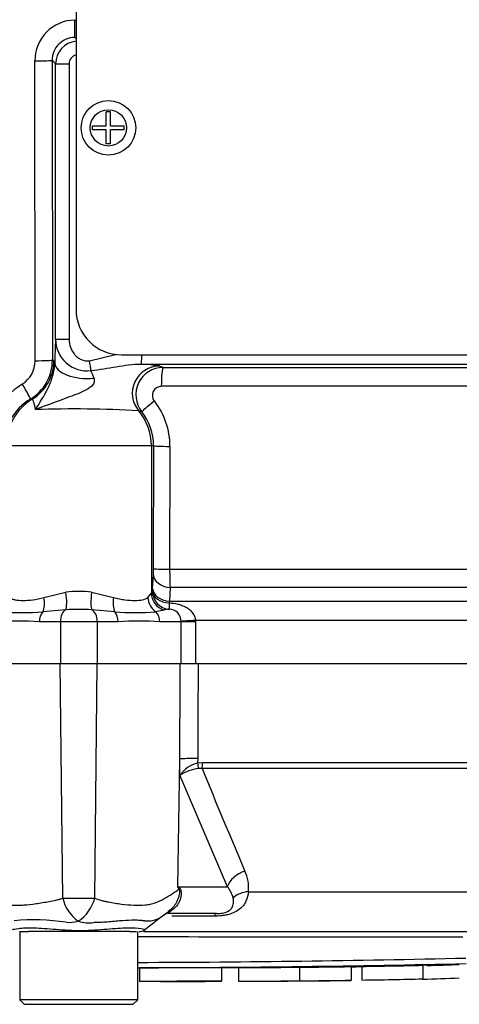
# Paper-space layout 'Sheet1' of a CAD drawing. Units: millimetres. Extents: x 0 to 4158, y 0 to 2940.
# Drawn here: x 1005 to 1053, y 1953 to 2061 of the extents above; entities that cross this region are included whole.
import ezdxf

# ---------------------------------------------------------------- set-up
doc = ezdxf.new("R2010")
doc.units = ezdxf.units.MM
doc.header["$LTSCALE"] = 7
for name, color, linetype in [('tangent', 7, 'Continuous'), ('TSH-1', 7, 'Continuous'), ('visible', 7, 'Continuous')]:
    doc.layers.add(name, color=color, linetype=linetype)

# ---------------------------------------------------------------- blocks, each defined once
blk = doc.blocks.new('SE3')
at = {"color": 7, "linetype": 'Continuous'}
blk.add_arc((1019.39, 1492.81), 462.79, 89.8956, 90.1842, dxfattribs=at)
at = {"layer": 'tangent', "color": 7, "linetype": 'Continuous'}
for p, q in [((1010.8, 2061.45), (1010.93, 2061.45)), ((1010.79, 2059.52), (1010.93, 2059.38)), ((1006.44, 2023.94), (1006.4, 2056.95)), ((1008.68, 2056.63), (1008.29, 2057.02)), ((1008.29, 2057.02), (1008.33, 2024.01)), ((1008.68, 2026.31), (1008.68, 2056.63)), ((1008.68, 2056.63), (1010.16, 2056.63)), ((1010.16, 2056.63), (1010.16, 2026.31)), ((1008.68, 2026.31), (1010.16, 2026.31)), ((1012.4, 2023.94), (1015.26, 2024.62)), ((1008.49, 2023.96), (1008.59, 2023.64)), ((1020.1, 2023.36), (1020.5, 2023.19)), ((1102.69, 2021.12), (1020.31, 2021.12)), ((1018.16, 2018.32), (1017.82, 2018.43)), ((1019.22, 2014.58), (1003.24, 2014.58)), ((1019.48, 2014.58), (1019.22, 2014.58)), ((1019.22, 2014.58), (1019.22, 1998.36)), ((1019.45, 2001.05), (1019.48, 2014.58)), ((1021.26, 2014.51), (1021.23, 2000.98)), ((1019.36, 1998.87), (1019.44, 2000.38)), ((1021.23, 2000.98), (1056.62, 2000.98)), ((1007.39, 1997.87), (1009.82, 1998.44)), ((1012.64, 1998.44), (1015.06, 1997.87)), ((1018.83, 1997.87), (1019.22, 1998.36)), ((1019.34, 1998.56), (1019.36, 1998.87)), ((1021.28, 1998.96), (1021.21, 1997.46)), ((1055.04, 1998.96), (1021.28, 1998.96)), ((1021.21, 1997.46), (1021.18, 1997.27)), ((1021.21, 1997.46), (1058.2, 1997.46)), ((1009.81, 1996.52), (1007.27, 1996.29)), ((1015.19, 1996.29), (1012.65, 1996.52)), ((1020.59, 1996.49), (1019.69, 1996.29)), ((1009.2, 1995.18), (1006.9, 1995.18)), ((1013.26, 1995.18), (1009.2, 1995.18)), ((1009.2, 1995.18), (1009.2, 1990.58)), ((1015.56, 1995.18), (1013.26, 1995.18)), ((1013.26, 1995.18), (1013.26, 1990.58)), ((1022.5, 1995.18), (1020.15, 1995.18)), ((1022.5, 1995.18), (1022.49, 1995.24)), ((1022.5, 1990.58), (1022.5, 1995.18)), ((1024.08, 1995.18), (1022.5, 1995.18)), ((1062.42, 1995.34), (1024.08, 1995.34)), ((1024.08, 1995.34), (1024.08, 1995.18)), ((1024.08, 1995.18), (1024.08, 1990.58)), ((1009.46, 1964.77), (1009.19, 1990.58)), ((1013, 1964.77), (1013.27, 1990.58)), ((1022.12, 1966.03), (1022.34, 1980.09)), ((1022.34, 1978.29), (1022.34, 1980.09)), ((1024.32, 1980.14), (1024.31, 1979.65)), ((1024.31, 1979.65), (1024.85, 1979.71)), ((1024.85, 1979.71), (1091.14, 1979.71)), ((1024.81, 1979.04), (1024.42, 1979.03)), ((1090.9, 1979.04), (1024.81, 1979.04)), ((1027.58, 1966.03), (1022.34, 1978.29)), ((1022.12, 1966.03), (1027.58, 1966.03)), ((1029.9, 1965.47), (1084.15, 1965.47)), ((1026.16, 1962.79), (1021.48, 1962.79))]:
    blk.add_line(p, q, dxfattribs=at)
blk.add_circle((1014.49, 2049.58), 2, dxfattribs=at)
for centre, radius, start, end in [((1010.84, 2057), 4.44, 90.5757, 180.697), ((1010.78, 2057.03), 2.49, 89.8276, 180.2149), ((1011.18, 2056.63), 2.5, 95.7994, 179.9516), ((1011.16, 2056.63), 1, 103.5595, 179.7279), ((1071.63, 2022.8), 63.05, 176.8071, 179.2391), ((1012.16, 2026.3), 3.48, 179.6974, 276.8121), ((1003.34, 2024), 4.99, 300.9205, 0.0373), ((1003.43, 2023.92), 3, 301.6872, 0.3068), ((1020.51, 2020.19), 3, 90.12, 218.4846), ((1018.13, 2011.83), 11.7, 80.296, 90.2201), ((1044.94, 2034.65), 34.46, 200.0605, 201.5181), ((1009.22, 2014.54), 8.01, 121.6427, 180.2513), ((1020.32, 2020.12), 0.998, 90.5857, 218.48), ((1008.96, 2014.58), 5.98, 120.7274, 180.0533), ((1010.79, 1893.7), 124.93, 86.7771, 91.9836), ((1013.19, 2014.53), 8.07, 359.8536, 38.0574), ((1013.52, 2014.59), 5.95, 359.8825, 38.8161), ((1005.51, 2001.04), 13.94, 357.2978, 0.0611), ((1061.57, 2000.94), 40.34, 179.9408, 182.8061), ((1011.23, 1988.15), 10.39, 82.2179, 97.7821), ((1005.02, 2028.4), 32.19, 265.9878, 274.0122), ((1011.23, 1971.99), 24.57, 86.6814, 93.3186), ((1017.44, 2028.42), 32.21, 265.9899, 274.0101), ((1021.32, 1993.51), 3.07, 92.6817, 103.7185), ((1021.18, 1995.25), 1.32, 359.4812, 90.1102), ((1004.6, 1969.94), 25.34, 84.8003, 95.1997), ((1017.86, 1969.94), 25.34, 84.8, 95.2), ((1025.23, 1976.21), 3.56, 104.8829, 144.374), ((1024.95, 1974.24), 4.82, 96.3539, 122.8303), ((1763.98, 2280.48), 798.28, 202.18647, 203.06408), ((1025.4, 1965.87), 4.52, 354.9711, 24.63), ((1007.77, 1956.91), 17, 31.5441, 32.4425), ((1004.96, 1931.15), 38.86, 63.5232, 63.8049), ((1025.46, 1964.15), 2.83, 12.9036, 41.535), ((1011.17, 2089.99), 125.23, 269.2172, 270.8345), ((1013.81, 1965.83), 4.48, 193.7023, 233.7593), ((1008.67, 1965.94), 4.48, 303.8143, 344.8754), ((1006.26, 1937.66), 24.72, 81.6838, 94.9774), ((1010.2, 1966.01), 3.91, 264.7156, 284.3247), ((1012.35, 1965.83), 3.8, 251.809, 278.1902), ((1011.23, -58873.53), 60834.02, 89.9602028, 89.9938781), ((1011.23, 3825.03), 1867.35, 270.19944, 271.30682)]:
    blk.add_arc(centre, radius, start, end, dxfattribs=at)
for centre, major_axis, ratio, start_param, end_param in [((1010.79, 2061.52), (0, -2), 0.004766, 0.034907, 1.535891), ((1006.29, 2057.02), (2, 0), 0.035014, 4.765616, 6.248257), ((1006.33, 2024.01), (2, 0), 0.035011, 4.76453, 6.248257), ((997.01, 2014.58), (22, 0), 0.500076, 1.021396, 1.029963), ((1018.08, 2025.03), (0, -1.5), 0.066214, 0.034907, 1.267129), ((1003.5, 2023.96), (1.46, 4.78), 0.999334, 3.987839, 5.009327), ((1012.08, 2023.64), (3.5, -0.07), 0.473102, 3.181216, 4.952954), ((1012.39, 2023.94), (0.24, -1.48), 0.011033, 0.728272, 1.569004), ((1020.11, 2020.36), (-1.17, -2.76), 0.996113, 3.547242, 5.810556), ((1020.51, 2021.19), (0, -2), 0.098829, 3.176499, 4.747296), ((1004.88, 2021.44), (1.03, -1.72), 0.04019, 0.026969, 1.506092), ((1009.23, 2014.58), (0, 6), 0.99863, 0.549402, 1.570796), ((992.01, 2014.58), (26.99, 0), 0.222306, 1.021394, 1.030001), ((1019.72, 2019.57), (-1.56, -1.25), 0.029406, 4.804826, 6.242264), ((1013.23, 2014.58), (0, 6), 0.99863, 4.712389, 5.410355), ((1021.47, 2014.58), (-2, 0), 0.03531, 0.052393, 1.461887), ((1021.43, 2000.38), (-2, 0.11), 0.710667, 0.074459, 1.532298), ((1021.45, 2001.05), (-2, 0), 0.035305, 0.052393, 1.4627), ((1009.47, 1998.44), (0.26, -1.98), 0.174324, 0.229373, 1.547571), ((1012.99, 1998.44), (-0.26, -1.98), 0.174324, 4.735614, 6.053813), ((1021.22, 1998.36), (-1.9, 0.64), 0.986652, 0.327201, 1.571723), ((1021.34, 1998.56), (1.01, -1.73), 0.998161, 4.183705, 5.670667), ((1021.34, 1998.56), (-2, 0.09), 0.649588, 0.068892, 1.51995), ((1021.35, 1998.87), (-2, 0.11), 0.710525, 0.074444, 1.534057), ((1006.44, 1997.87), (0.43, -1.95), 0.470852, 0.532771, 1.468677), ((1016.02, 1997.87), (-0.43, -1.95), 0.470852, 4.814508, 5.750414), ((1020.73, 1997.87), (-1.04, 1.71), 0.932809, 1.053646, 1.989552), ((1021.34, 1998.56), (-0.16, -1.99), 0.036016, 5.420185, 6.248308), ((1007.85, 1995.18), (0, 1.4), 0.681138, 0.658615, 1.570796), ((1010.04, 1995.18), (0, 1.4), 0.6, 0.283645, 1.570796), ((1012.42, 1995.18), (0, -1.4), 0.6, 1.570796, 2.857948), ((1014.61, 1995.18), (0, -1.4), 0.681138, 1.570796, 2.482977), ((1018.97, 1995.18), (0, -1.4), 0.842981, 1.570796, 2.482977), ((1024.34, 1995.34), (-2, -0.11), 0.007154, -1.43659, -0.387761), ((1024.66, 1980.05), (-2.5, 0.01), 0.035487, -1.43333, -0.388263), ((1024.18, 1979.69), (0.216, -0.976), 0.12618, 0.799393, 1.506258), ((1024.7, 1979.74), (0, -1), 0.142549, 0.785398, 1.535042), ((1029.89, 1965.98), (-2.29, -1.01), 0.71668, 4.567959, 5.709772), ((1026.91, 1965.71), (-4.05, -2.94), 0.837967, -0.765186, -0.733677), ((1030.31, 1963.7), (-2.49, 0.27), 0.705774, 4.950925, 5.780481), ((1023.88, 1959.17), (2.75, -4.18), 0.403415, 2.931511, 3.184745), ((1026.38, 1960.58), (0, 2.5), 0.191309, 0, 0.482766)]:
    blk.add_ellipse(centre, major_axis=major_axis, ratio=ratio, start_param=start_param, end_param=end_param, dxfattribs=at)
for points, knots in [([(1010.16, 2026.31), (1010.16, 2026), (1010.22, 2025.7), (1010.37, 2025.27), (1010.44, 2025.13), (1010.59, 2024.87), (1010.68, 2024.74), (1010.87, 2024.5), (1010.99, 2024.4), (1011.23, 2024.21), (1011.36, 2024.13), (1011.64, 2024), (1011.79, 2023.96), (1012.1, 2023.91), (1012.25, 2023.91), (1012.4, 2023.94)], [0, 0, 0, 0, 0.25, 0.25, 0.375, 0.375, 0.5, 0.5, 0.625, 0.625, 0.75, 0.75, 0.875, 0.875, 1, 1, 1, 1]), ([(1006.47, 2018.56), (1006.93, 2019.32), (1007.42, 2020.05), (1008.02, 2021.29), (1008.21, 2021.74), (1008.42, 2022.46), (1008.48, 2022.72), (1008.56, 2023.21), (1008.58, 2023.43), (1008.59, 2023.64)], [0, 0, 0, 0, 0.5, 0.5, 0.75, 0.75, 0.875, 0.875, 1, 1, 1, 1]), ([(1018.09, 2023.53), (1017.62, 2023.53), (1017.17, 2023.5), (1016.26, 2023.39), (1015.8, 2023.32), (1014.44, 2023.09), (1013.52, 2022.92), (1012.58, 2022.84)], [0, 0, 0, 0, 0.25, 0.25, 0.5, 0.5, 1, 1, 1, 1]), ([(1012.89, 2022.02), (1012.94, 2021.88), (1012.96, 2021.73), (1012.87, 2021.41), (1012.77, 2021.27), (1012.41, 2020.92), (1012.12, 2020.76), (1011.23, 2020.32), (1010.61, 2020.1), (1008.77, 2019.42), (1007.57, 2018.99), (1006.47, 2018.56)], [0, 0, 0, 0, 0.0625, 0.0625, 0.125, 0.125, 0.25, 0.25, 0.5, 0.5, 1, 1, 1, 1]), ([(1006.47, 2018.56), (1006.44, 2018.76), (1006.4, 2018.93), (1006.33, 2019.22), (1006.29, 2019.34), (1006.19, 2019.61), (1006.13, 2019.69), (1006.1, 2019.69)], [0, 0, 0, 0, 0.25, 0.25, 0.5, 0.5, 1, 1, 1, 1]), ([(1003.63, 1997.87), (1003.71, 1997.81), (1003.8, 1997.76), (1004, 1997.68), (1004.11, 1997.64), (1004.48, 1997.57), (1004.76, 1997.54), (1005.41, 1997.54), (1005.77, 1997.57), (1006.55, 1997.67), (1006.96, 1997.75), (1007.39, 1997.87)], [0, 0, 0, 0, 0.125, 0.125, 0.25, 0.25, 0.5, 0.5, 0.75, 0.75, 1, 1, 1, 1]), ([(1015.06, 1997.87), (1015.28, 1997.81), (1015.49, 1997.76), (1015.91, 1997.68), (1016.11, 1997.64), (1016.7, 1997.57), (1017.05, 1997.54), (1017.7, 1997.54), (1017.99, 1997.57), (1018.47, 1997.67), (1018.67, 1997.75), (1018.83, 1997.87)], [0, 0, 0, 0, 0.125, 0.125, 0.25, 0.25, 0.5, 0.5, 0.75, 0.75, 1, 1, 1, 1]), ([(1021.18, 1997.27), (1021.5, 1997.26), (1021.81, 1997.22), (1022.28, 1997.11), (1022.43, 1997.06), (1022.73, 1996.95), (1022.88, 1996.89), (1023.15, 1996.73), (1023.28, 1996.65), (1023.52, 1996.45), (1023.63, 1996.33), (1023.82, 1996.08), (1023.9, 1995.95), (1024.02, 1995.65), (1024.06, 1995.5), (1024.08, 1995.34)], [0, 0, 0, 0, 0.25, 0.25, 0.375, 0.375, 0.5, 0.5, 0.625, 0.625, 0.75, 0.75, 0.875, 0.875, 1, 1, 1, 1]), ([(1022.34, 1980.09), (1022.36, 1983.25), (1022.38, 1986.42), (1022.39, 1989.58), (1022.39, 1989.91), (1022.4, 1990.24), (1022.4, 1990.58)], [0, 0, 0, 0, 0.904625, 0.904625, 0.904625, 1, 1, 1, 1]), ([(1024.36, 1990.58), (1024.36, 1990.24), (1024.36, 1989.91), (1024.36, 1989.58), (1024.34, 1986.43), (1024.33, 1983.29), (1024.32, 1980.14)], [0, 0, 0, 0, 0.095792, 0.095792, 0.095792, 1, 1, 1, 1]), ([(1000.2, 1965.8), (1000.44, 1965.61), (1000.69, 1965.42), (1001.23, 1965.05), (1001.53, 1964.86), (1002.15, 1964.52), (1002.48, 1964.36), (1003.01, 1964.17), (1003.19, 1964.11), (1003.47, 1964.05), (1003.56, 1964.04), (1003.75, 1964.02), (1003.85, 1964.01), (1004.14, 1964), (1004.35, 1963.99), (1004.76, 1964), (1004.98, 1964), (1005.62, 1964.05), (1006.07, 1964.1), (1006.99, 1964.23), (1007.47, 1964.32), (1008.2, 1964.45), (1008.45, 1964.5), (1008.83, 1964.57), (1008.95, 1964.6), (1009.21, 1964.68), (1009.33, 1964.72), (1009.46, 1964.77)], [0, 0, 0, 0, 0.125, 0.125, 0.25, 0.25, 0.375, 0.375, 0.4375, 0.4375, 0.46875, 0.46875, 0.5, 0.5, 0.5625, 0.5625, 0.625, 0.625, 0.75, 0.75, 0.875, 0.875, 0.9375, 0.9375, 0.96875, 0.96875, 1, 1, 1, 1]), ([(1013, 1964.77), (1013.25, 1964.67), (1013.5, 1964.58), (1013.81, 1964.49), (1013.87, 1964.47), (1014, 1964.45), (1014.06, 1964.44), (1014.25, 1964.4), (1014.37, 1964.38), (1014.99, 1964.26), (1015.47, 1964.18), (1016.86, 1963.99), (1017.72, 1963.96), (1018.72, 1964.04), (1018.91, 1964.06), (1019.29, 1964.13), (1019.47, 1964.19), (1019.99, 1964.38), (1020.32, 1964.54), (1020.94, 1964.88), (1021.23, 1965.06), (1021.77, 1965.42), (1022.03, 1965.61), (1022.26, 1965.8)], [0, 0, 0, 0, 0.0625, 0.0625, 0.078125, 0.078125, 0.09375, 0.09375, 0.125, 0.125, 0.25, 0.25, 0.5, 0.5, 0.5625, 0.5625, 0.625, 0.625, 0.75, 0.75, 0.875, 0.875, 1, 1, 1, 1]), ([(1021.27, 1963.44), (1021.6, 1963.71), (1021.86, 1964.05), (1022.17, 1964.68), (1022.26, 1964.92), (1022.34, 1965.32), (1022.36, 1965.45), (1022.35, 1965.7), (1022.31, 1965.79), (1022.26, 1965.8)], [0.0951533, 0.0951533, 0.0951533, 0.0951533, 0.5, 0.5, 0.75, 0.75, 0.875, 0.875, 1, 1, 1, 1]), ([(1022.29, 1965.94), (1022.32, 1965.93), (1022.34, 1965.91), (1022.39, 1965.85), (1022.41, 1965.81), (1022.47, 1965.67), (1022.49, 1965.55), (1022.5, 1965.31), (1022.5, 1965.19), (1022.47, 1964.94), (1022.44, 1964.82), (1022.37, 1964.58), (1022.32, 1964.46), (1022.21, 1964.23), (1022.15, 1964.12), (1021.94, 1963.82), (1021.76, 1963.63), (1021.55, 1963.49)], [0, 0, 0, 0, 0.0625, 0.0625, 0.125, 0.125, 0.25, 0.25, 0.375, 0.375, 0.5, 0.5, 0.625, 0.625, 0.75, 0.75, 1, 1, 1, 1]), ([(1029.9, 1965.47), (1029.87, 1965.1), (1029.78, 1964.76), (1029.55, 1964.28), (1029.46, 1964.12), (1029.22, 1963.82), (1029.09, 1963.68), (1028.77, 1963.43), (1028.59, 1963.31), (1028.17, 1963.11), (1027.94, 1963.03), (1027.57, 1962.93), (1027.45, 1962.91), (1027.2, 1962.86), (1027.06, 1962.84), (1026.67, 1962.8), (1026.42, 1962.79), (1026.16, 1962.79)], [0, 0, 0, 0, 0.25, 0.25, 0.375, 0.375, 0.5, 0.5, 0.625, 0.625, 0.75, 0.75, 0.8125, 0.8125, 0.875, 0.875, 1, 1, 1, 1]), ([(1026.38, 1963.08), (1026.55, 1963.08), (1026.72, 1963.08), (1027, 1963.12), (1027.1, 1963.13), (1027.29, 1963.17), (1027.38, 1963.2), (1027.63, 1963.29), (1027.75, 1963.37), (1027.95, 1963.53), (1028.02, 1963.61), (1028.13, 1963.78), (1028.16, 1963.87), (1028.22, 1964.04), (1028.24, 1964.13), (1028.26, 1964.4), (1028.25, 1964.59), (1028.22, 1964.78)], [0, 0, 0, 0, 0.125, 0.125, 0.1875, 0.1875, 0.25, 0.25, 0.375, 0.375, 0.5, 0.5, 0.625, 0.625, 0.75, 0.75, 1, 1, 1, 1]), ([(1021.55, 1963.49), (1021.47, 1963.43), (1021.41, 1963.39), (1021.31, 1963.31), (1021.28, 1963.28), (1021.18, 1963.21), (1021.13, 1963.17), (1021.01, 1963.1), (1020.97, 1963.08), (1020.94, 1963.08)], [0, 0, 0, 0, 0.125, 0.125, 0.25, 0.25, 0.5, 0.5, 1, 1, 1, 1]), ([(1018.44, 1962.27), (1018.4, 1962.27), (1018.36, 1962.28), (1018.28, 1962.28), (1018.24, 1962.29), (1018.11, 1962.3), (1018.03, 1962.31), (1017.76, 1962.32), (1017.57, 1962.33), (1016.98, 1962.33), (1016.55, 1962.32), (1015.84, 1962.27), (1015.6, 1962.25), (1015.09, 1962.2), (1014.83, 1962.18), (1014.03, 1962.11), (1013.46, 1962.08), (1012.89, 1962.07)], [0, 0, 0, 0, 0.03125, 0.03125, 0.0625, 0.0625, 0.125, 0.125, 0.25, 0.25, 0.5, 0.5, 0.625, 0.625, 0.75, 0.75, 1, 1, 1, 1]), ([(1020.82, 1963.08), (1020.5, 1962.81), (1020.15, 1962.56), (1019.57, 1962.32), (1019.36, 1962.26), (1019.04, 1962.22), (1018.93, 1962.22), (1018.75, 1962.22), (1018.69, 1962.23), (1018.6, 1962.24), (1018.57, 1962.24), (1018.51, 1962.25), (1018.47, 1962.26), (1018.44, 1962.27)], [0, 0, 0, 0, 0.5, 0.5, 0.75, 0.75, 0.875, 0.875, 0.9375, 0.9375, 0.96875, 0.96875, 1, 1, 1, 1]), ([(1003.96, 1961.28), (1003.95, 1961.29), (1003.95, 1961.3), (1003.99, 1961.34), (1004.21, 1961.38), (1005.02, 1961.49), (1005.6, 1961.53), (1007.01, 1961.48), (1007.83, 1961.41), (1009.63, 1961.27), (1010.59, 1961.21), (1012.49, 1961.22), (1013.45, 1961.29), (1015.16, 1961.43), (1015.94, 1961.49), (1017.23, 1961.52), (1017.75, 1961.47), (1018.4, 1961.36), (1018.54, 1961.32), (1018.5, 1961.29)], [0.2362904, 0.2362904, 0.2362904, 0.2362904, 0.25, 0.25, 0.3125, 0.3125, 0.375, 0.375, 0.4375, 0.4375, 0.5, 0.5, 0.5625, 0.5625, 0.625, 0.625, 0.6875, 0.6875, 0.75, 0.75, 0.75, 0.75])]:
    blk.add_open_spline(points, degree=3, knots=knots, dxfattribs=at)
blk.add_open_spline([(1019.22, 1998.36), (1019.26, 1998.48), (1019.3, 1998.54), (1019.34, 1998.56)], degree=3, dxfattribs=at)
at = {"layer": 'visible', "color": 7, "linetype": 'Continuous'}
for p, q in [((1010.93, 2069.58), (1010.93, 2029.58)), ((1014.71, 2051.33), (1014.26, 2051.33)), ((1014.26, 2049.8), (1014.26, 2051.33)), ((1014.71, 2049.8), (1014.71, 2051.33)), ((1012.74, 2049.8), (1014.26, 2049.8)), ((1012.74, 2049.35), (1012.74, 2049.8)), ((1014.26, 2049.35), (1012.74, 2049.35)), ((1014.26, 2047.83), (1014.26, 2049.35)), ((1014.71, 2049.8), (1016.24, 2049.8)), ((1016.24, 2049.35), (1014.71, 2049.35)), ((1014.71, 2047.83), (1014.71, 2049.35)), ((1016.24, 2049.35), (1016.24, 2049.8)), ((1014.71, 2047.83), (1014.26, 2047.83)), ((1015.93, 2024.58), (1116.86, 2024.58)), ((1114.55, 2023.53), (1018.09, 2023.53)), ((1020.5, 2023.19), (1104.61, 2023.19)), ((1009.19, 1990.58), (1000.06, 1990.58)), ((1013.27, 1990.58), (1009.19, 1990.58)), ((1022.4, 1990.58), (1013.27, 1990.58)), ((1024.36, 1990.58), (1022.4, 1990.58)), ((1024.08, 1990.58), (1022.5, 1990.58)), ((1106.25, 1990.58), (1024.36, 1990.58)), ((1020.59, 1962.91), (1020.95, 1963.19)), ((1026.38, 1963.08), (1020.94, 1963.08)), ((1004.72, 1961.08), (1005.7, 1961.08)), ((1004.73, 1961.08), (1004.73, 1953.58)), ((1007.4, 1961.08), (1005.7, 1961.08)), ((1015.42, 1961.08), (1007.4, 1961.08)), ((1016.86, 1961.08), (1015.42, 1961.08)), ((1016.86, 1961.08), (1017.59, 1961.08)), ((1017.73, 1953.58), (1017.73, 1961.08)), ((1018.4, 1961.08), (1077.17, 1961.08)), ((1017.9, 1957.1), (1017.9, 1955.6)), ((1026.92, 1957.11), (1028.79, 1957.12)), ((1026.96, 1955.61), (1026.96, 1957.11)), ((1028.79, 1957.12), (1028.79, 1955.62)), ((1035.5, 1957.16), (1035.5, 1955.66)), ((1041.2, 1957.23), (1041.2, 1955.73)), ((1042.37, 1957.25), (1042.37, 1955.75)), ((1049.08, 1957.4), (1049.55, 1957.41)), ((1049.08, 1957.38), (1049.08, 1955.88)), ((1038.85, 1955.68), (1041.2, 1955.71)), ((1041.2, 1955.71), (1041.2, 1955.73)), ((1049.08, 1955.88), (1049.08, 1955.85)), ((1035.5, 1955.66), (1035.5, 1955.66)), ((1017.73, 1953.58), (1004.73, 1953.58)), ((1004.73, 1953.58), (1005.23, 1953.08)), ((1017.23, 1953.08), (1017.73, 1953.58)), ((1005.23, 1953.08), (1017.23, 1953.08))]:
    blk.add_line(p, q, dxfattribs=at)
blk.add_circle((1014.49, 2049.58), 3, dxfattribs=at)
for centre, radius, start, end in [((1015.93, 2029.58), 5, 180, 270), ((1019.76, 1964.97), 2.14, 303.8719, 316.6353), ((1107.16, 1847.66), 144.13, 126.9233, 128.0574), ((1017.15, 1967.42), 5.68, 310.2557, 311.3858), ((1017.88, 1962.08), 1, 269.9696, 303.9203), ((1011.23, 3880.16), 1923.07, 270.19366, 271.26991), ((1019.98, 3375.01), 1417.94, 270.62691, 270.85728), ((1045.71, 2126.68), 169.37, 271.2981, 272.5), ((1045.71, 2125.47), 169.65, 271.1368, 272.4965)]:
    blk.add_arc(centre, radius, start, end, dxfattribs=at)
for points, knots in [([(1026.96, 1957.11), (1026.96, 1957.11), (1026.96, 1957.11), (1026.91, 1957.11), (1026.86, 1957.11), (1026.71, 1957.11), (1026.61, 1957.11), (1026.36, 1957.11), (1026.27, 1957.11), (1026.02, 1957.11), (1025.88, 1957.11), (1025.6, 1957.11), (1025.49, 1957.11), (1025.28, 1957.11), (1025.17, 1957.11), (1024.95, 1957.11), (1024.83, 1957.11), (1024.57, 1957.11), (1024.43, 1957.11), (1023.98, 1957.11), (1023.66, 1957.11), (1022.99, 1957.11), (1022.63, 1957.11), (1021.92, 1957.11), (1021.56, 1957.1), (1020.83, 1957.1), (1020.47, 1957.1), (1019.74, 1957.1), (1019.37, 1957.1), (1018.64, 1957.1), (1018.27, 1957.1), (1017.9, 1957.1)], [0.0593972, 0.0593972, 0.0593972, 0.0593972, 0.125, 0.125, 0.25, 0.25, 0.375, 0.375, 0.4375, 0.4375, 0.5, 0.5, 0.53125, 0.53125, 0.5625, 0.5625, 0.59375, 0.59375, 0.625, 0.625, 0.6875, 0.6875, 0.75, 0.75, 0.8125, 0.8125, 0.875, 0.875, 0.9375, 0.9375, 1, 1, 1, 1]), ([(1028.79, 1957.12), (1029.68, 1957.13), (1030.56, 1957.13), (1031.45, 1957.14), (1032.8, 1957.14), (1034.15, 1957.15), (1035.5, 1957.16)], [0, 0, 0, 0, 0.396369, 0.396369, 0.396369, 1, 1, 1, 1]), ([(1035.5, 1955.66), (1035.5, 1955.66), (1035.52, 1955.66), (1035.61, 1955.66), (1035.67, 1955.66), (1035.82, 1955.66), (1035.91, 1955.66), (1036.1, 1955.66), (1036.21, 1955.67), (1036.54, 1955.67), (1036.79, 1955.67), (1037.29, 1955.68), (1037.56, 1955.68), (1038.37, 1955.69), (1038.92, 1955.7), (1040.05, 1955.71), (1040.62, 1955.72), (1041.2, 1955.73)], [0, 0, 0, 0, 0.0625, 0.0625, 0.125, 0.125, 0.1875, 0.1875, 0.25, 0.25, 0.375, 0.375, 0.5, 0.5, 0.75, 0.75, 1, 1, 1, 1]), ([(1026.96, 1955.61), (1026.96, 1955.61), (1026.96, 1955.61), (1026.91, 1955.61), (1026.86, 1955.61), (1026.71, 1955.61), (1026.61, 1955.61), (1026.36, 1955.61), (1026.27, 1955.61), (1026.02, 1955.61), (1025.88, 1955.61), (1025.6, 1955.61), (1025.49, 1955.61), (1025.28, 1955.61), (1025.17, 1955.61), (1024.95, 1955.61), (1024.83, 1955.61), (1024.57, 1955.61), (1024.43, 1955.61), (1023.98, 1955.61), (1023.66, 1955.61), (1022.99, 1955.61), (1022.63, 1955.61), (1021.92, 1955.61), (1021.56, 1955.6), (1020.83, 1955.6), (1020.47, 1955.6), (1019.74, 1955.6), (1019.37, 1955.6), (1018.64, 1955.6), (1018.27, 1955.6), (1017.9, 1955.6)], [0.0593974, 0.0593974, 0.0593974, 0.0593974, 0.125, 0.125, 0.25, 0.25, 0.375, 0.375, 0.4375, 0.4375, 0.5, 0.5, 0.53125, 0.53125, 0.5625, 0.5625, 0.59375, 0.59375, 0.625, 0.625, 0.6875, 0.6875, 0.75, 0.75, 0.8125, 0.8125, 0.875, 0.875, 0.9375, 0.9375, 1, 1, 1, 1]), ([(1028.79, 1955.62), (1029.68, 1955.63), (1030.57, 1955.63), (1031.45, 1955.64), (1032.8, 1955.64), (1034.15, 1955.65), (1035.5, 1955.66)], [0, 0, 0, 0, 0.396529, 0.396529, 0.396529, 1, 1, 1, 1]), ([(1028.79, 1955.62), (1029.2, 1955.62), (1030.78, 1955.62), (1033.16, 1955.63), (1034.9, 1955.65), (1035.52, 1955.65)], [0, 0, 0, 0, 0.16694, 0.749347, 1, 1, 1, 1]), ([(1035.5, 1955.65), (1035.5, 1955.65), (1035.52, 1955.65), (1035.61, 1955.65), (1035.68, 1955.65), (1035.86, 1955.65), (1035.96, 1955.65), (1036.21, 1955.66), (1036.35, 1955.66), (1036.66, 1955.66), (1036.83, 1955.66), (1037.19, 1955.67), (1037.38, 1955.67), (1037.98, 1955.67), (1038.4, 1955.68), (1038.85, 1955.68)], [0, 0, 0, 0, 0.125, 0.125, 0.25, 0.25, 0.375, 0.375, 0.5, 0.5, 0.625, 0.625, 0.75, 0.75, 1, 1, 1, 1])]:
    blk.add_open_spline(points, degree=3, knots=knots, dxfattribs=at)
for points in [[(1041.2, 1957.21), (1041.57, 1957.22), (1041.96, 1957.22), (1042.37, 1957.23)], [(1042.37, 1957.25), (1044.61, 1957.28), (1046.84, 1957.32), (1049.08, 1957.38)], [(1042.37, 1955.75), (1044.61, 1955.78), (1046.84, 1955.82), (1049.08, 1955.88)], [(1020.22, 1955.6), (1023.49, 1955.6), (1025.73, 1955.61), (1026.92, 1955.61)]]:
    blk.add_open_spline(points, degree=3, dxfattribs=at)

psp = doc.layouts.new('Sheet1')

# ---------------------------------------------------------------- block references
at = {"layer": 'TSH-1'}
psp.add_blockref('SE3', (0, 0), dxfattribs=at)

doc.saveas('drawing.dxf')
